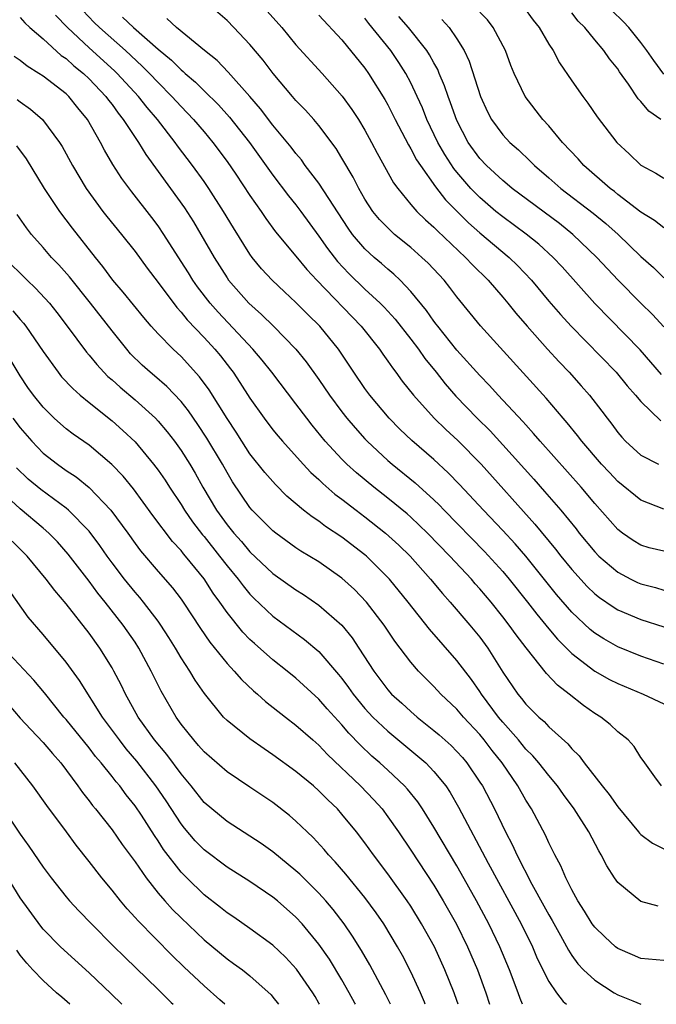
# Model space of a CAD drawing. Units: inches. Extents: x 2508000 to 2510322, y 1488000 to 1491000.
# Drawn here: x 2509059 to 2509114, y 1488000 to 1488086 of the extents above; entities that cross this region are included whole.
import ezdxf

# ---------------------------------------------------------------- set-up
doc = ezdxf.new("R2010")
doc.units = ezdxf.units.IN
doc.header["$MEASUREMENT"] = 0
doc.layers.add('LD25081488_2ft', color=232, linetype='Continuous')

msp = doc.modelspace()

# ---------------------------------------------------------------- linework, layer by layer
at = {"layer": 'LD25081488_2ft'}
for points, elevation in [([(2509064.466, 1488086.466), (2509065.444, 1488085.444), (2509065.899, 1488085), (2509068.155, 1488083), (2509069.633, 1488081.633), (2509070.256, 1488081), (2509071, 1488080.21), (2509072.214, 1488079), (2509073, 1488078.12), (2509074.085, 1488077), (2509075, 1488075.92), (2509075.774, 1488075), (2509077, 1488073.346), (2509077.771, 1488072.228), (2509079, 1488070.387), (2509079.961, 1488069), (2509080.372, 1488068.372), (2509081.223, 1488067.223), (2509083, 1488065.091), (2509083.938, 1488063.938), (2509084.809, 1488063), (2509088.659, 1488059), (2509090.271, 1488057), (2509090.564, 1488056.564), (2509091, 1488055.965), (2509091.387, 1488055.387), (2509091.691, 1488055), (2509092.238, 1488054.237), (2509093.217, 1488053), (2509095.016, 1488051.016), (2509096.029, 1488050.029), (2509097.07, 1488049.07), (2509099.108, 1488047), (2509103.787, 1488041.787), (2509105.596, 1488039.596), (2509106.057, 1488039), (2509107, 1488037.836), (2509108.348, 1488036.348), (2509109, 1488035.717), (2509109.398, 1488035.397), (2509110.587, 1488034.586), (2509111, 1488034.336), (2509113, 1488033.482), (2509115, 1488032.847)], 8060), ([(2509115, 1488043.096), (2509113, 1488043.882), (2509111, 1488045.508), (2509110.266, 1488046.266), (2509109.588, 1488047), (2509107.877, 1488049), (2509107.507, 1488049.507), (2509106.602, 1488050.602), (2509106.247, 1488051), (2509104.757, 1488052.756), (2509099.054, 1488059.054), (2509097, 1488061.564), (2509096.385, 1488062.386), (2509095.885, 1488063), (2509094.492, 1488064.492), (2509093.962, 1488065), (2509093, 1488065.843), (2509091.582, 1488067), (2509091.27, 1488067.27), (2509090.28, 1488068.28), (2509089.697, 1488069), (2509089, 1488070.07), (2509088.464, 1488071), (2509087.974, 1488071.974), (2509087, 1488073.637), (2509086.485, 1488074.485), (2509085, 1488076.466), (2509084.548, 1488077), (2509083.817, 1488077.817), (2509083, 1488078.655), (2509082.703, 1488079), (2509081.013, 1488081), (2509080.145, 1488082.145), (2509079, 1488083.522), (2509077.606, 1488085), (2509077, 1488085.604), (2509075.377, 1488087)], 8066), ([(2509079.983, 1488087), (2509081.766, 1488085), (2509083, 1488083.495), (2509085.273, 1488081), (2509087.033, 1488079.033), (2509087.875, 1488077.875), (2509088.434, 1488077), (2509089, 1488076.064), (2509089.584, 1488075), (2509090.068, 1488074.068), (2509091.498, 1488071.498), (2509091.862, 1488071), (2509093, 1488069.602), (2509093.512, 1488069), (2509094.264, 1488068.264), (2509095, 1488067.623), (2509095.301, 1488067.302), (2509097.761, 1488065), (2509098.355, 1488064.355), (2509099.731, 1488063), (2509101, 1488061.527), (2509101.444, 1488061), (2509102.134, 1488060.135), (2509103.106, 1488059), (2509104.88, 1488057), (2509105.897, 1488055.897), (2509106.758, 1488055), (2509107.823, 1488053.823), (2509108.539, 1488053), (2509109.623, 1488051.623), (2509110.072, 1488051), (2509110.483, 1488050.483), (2509111, 1488049.758), (2509111.343, 1488049.343), (2509111.669, 1488049), (2509113, 1488047.795), (2509114.531, 1488047)], 8068), ([(2509115, 1488067.567), (2509114.201, 1488068.201), (2509113, 1488068.922), (2509111, 1488070.475), (2509110.715, 1488070.715), (2509110.332, 1488071), (2509108.039, 1488073), (2509107.559, 1488073.559), (2509106.194, 1488075), (2509105, 1488076.434), (2509104.481, 1488077), (2509102.943, 1488079), (2509101.991, 1488081), (2509101.701, 1488081.701), (2509101.219, 1488083), (2509100.172, 1488085), (2509099.656, 1488085.656), (2509099, 1488086.345)], 8078), ([(2509102.795, 1488086.795), (2509103.645, 1488085.645), (2509104.151, 1488085), (2509105, 1488083.562), (2509105.371, 1488083), (2509105.936, 1488081.936), (2509107, 1488080.366), (2509107.954, 1488079), (2509108.405, 1488078.406), (2509109.216, 1488077.216), (2509110.919, 1488075), (2509111.994, 1488073.994), (2509113, 1488073.016), (2509114.317, 1488072.317), (2509115, 1488071.878)], 8080), ([(2509114.736, 1488077), (2509113.708, 1488077.708), (2509113, 1488078.558), (2509112.783, 1488078.783), (2509111.921, 1488080.079), (2509111.154, 1488081.154), (2509111, 1488081.393), (2509110.28, 1488082.28), (2509109.798, 1488083), (2509109, 1488083.936), (2509108.133, 1488085), (2509107.566, 1488085.566), (2509107, 1488086.287)], 8082), ([(2509115, 1488080.951), (2509114.131, 1488082.131), (2509113.541, 1488083), (2509113, 1488083.705), (2509111.964, 1488085), (2509111.492, 1488085.492), (2509110.474, 1488086.474)], 8084), ([(2509059, 1488085.871), (2509059.408, 1488085.408), (2509059.848, 1488085), (2509061, 1488084.005), (2509062.576, 1488082.576), (2509063, 1488082.291), (2509063.668, 1488081.668), (2509064.504, 1488081), (2509065, 1488080.532), (2509066.463, 1488079), (2509066.683, 1488078.683), (2509067, 1488078.287), (2509067.536, 1488077.536), (2509067.974, 1488077), (2509069, 1488075.416), (2509069.287, 1488075), (2509069.937, 1488073.937), (2509072.092, 1488071), (2509073.297, 1488069.297), (2509074.078, 1488068.078), (2509074.73, 1488067), (2509075.879, 1488065), (2509077, 1488063.203), (2509077.142, 1488063), (2509078.902, 1488061), (2509080.016, 1488060.015), (2509081.045, 1488059), (2509082.996, 1488057), (2509083.902, 1488055.902), (2509085, 1488054.369), (2509085.929, 1488053), (2509087, 1488051.552), (2509087.431, 1488051), (2509088.15, 1488050.15), (2509089, 1488049.22), (2509089.209, 1488049), (2509091, 1488047.323), (2509091.368, 1488047), (2509093.365, 1488045.365), (2509095, 1488043.898), (2509095.46, 1488043.46), (2509095.893, 1488043), (2509099.404, 1488039.404), (2509101, 1488037.652), (2509101.55, 1488037), (2509103.15, 1488035), (2509103.949, 1488033.949), (2509104.731, 1488033), (2509104.843, 1488032.844), (2509105.761, 1488031.761), (2509107, 1488030.523), (2509109, 1488028.984), (2509110.271, 1488028.271), (2509111, 1488027.905), (2509113.198, 1488027), (2509115, 1488026.157)], 8056), ([(2509115, 1488029.601), (2509113, 1488030.302), (2509111, 1488031.115), (2509109.797, 1488031.796), (2509109, 1488032.295), (2509108.608, 1488032.608), (2509107, 1488034.113), (2509105.668, 1488035.668), (2509103, 1488038.986), (2509102.07, 1488040.07), (2509101, 1488041.23), (2509099.309, 1488043), (2509097.24, 1488045.24), (2509096.253, 1488046.253), (2509095, 1488047.406), (2509093.072, 1488049.072), (2509092.052, 1488050.052), (2509091.115, 1488051), (2509089.432, 1488053), (2509089, 1488053.598), (2509088.041, 1488055), (2509086.699, 1488057), (2509085.063, 1488059), (2509084.021, 1488060.021), (2509083, 1488061.07), (2509081.992, 1488061.992), (2509080.94, 1488063), (2509080.003, 1488064.003), (2509079.204, 1488065), (2509079, 1488065.28), (2509077.566, 1488067.566), (2509076.701, 1488069), (2509075.405, 1488071), (2509075, 1488071.587), (2509073.994, 1488073), (2509072.7, 1488074.7), (2509072.49, 1488075), (2509070.941, 1488077), (2509070.046, 1488078.047), (2509069.308, 1488079), (2509067.446, 1488081), (2509067.22, 1488081.22), (2509065, 1488083.235), (2509063.118, 1488085), (2509062.075, 1488086.075)], 8058), ([(2509067.906, 1488085.906), (2509068.868, 1488085), (2509071, 1488083.128), (2509072.163, 1488082.163), (2509073, 1488081.31), (2509073.179, 1488081.178), (2509073.357, 1488081), (2509074.246, 1488080.246), (2509075, 1488079.485), (2509076.26, 1488078.26), (2509077.211, 1488077.211), (2509078.945, 1488075), (2509081, 1488072.139), (2509082.359, 1488070.359), (2509083, 1488069.564), (2509083.429, 1488069), (2509085, 1488066.855), (2509085.755, 1488065.755), (2509086.627, 1488064.627), (2509087.597, 1488063.597), (2509089, 1488062.242), (2509090.325, 1488061), (2509090.661, 1488060.661), (2509091.619, 1488059.619), (2509093, 1488057.885), (2509093.666, 1488057), (2509094.207, 1488056.207), (2509095.192, 1488055), (2509095.986, 1488053.985), (2509096.921, 1488052.921), (2509098.776, 1488051), (2509099.895, 1488049.895), (2509101, 1488048.693), (2509103.697, 1488045.697), (2509104.635, 1488044.635), (2509106.036, 1488043), (2509107.367, 1488041.367), (2509107.648, 1488041), (2509109, 1488039.368), (2509109.362, 1488039), (2509111, 1488037.6), (2509112.148, 1488037), (2509112.717, 1488036.718), (2509113, 1488036.596), (2509114.273, 1488036.273), (2509115, 1488036.052)], 8062), ([(2509115, 1488039.418), (2509113.736, 1488039.735), (2509113, 1488039.943), (2509112.346, 1488040.347), (2509111.419, 1488041), (2509111, 1488041.329), (2509109, 1488043.592), (2509107.818, 1488045), (2509104.25, 1488049), (2509103.68, 1488049.68), (2509103, 1488050.412), (2509102.728, 1488050.728), (2509100.604, 1488053), (2509099.843, 1488053.843), (2509099, 1488054.711), (2509097, 1488056.908), (2509095.336, 1488059), (2509095.199, 1488059.199), (2509095, 1488059.447), (2509094.367, 1488060.367), (2509093, 1488062.015), (2509092.064, 1488063), (2509091.526, 1488063.526), (2509091, 1488063.963), (2509090.454, 1488064.454), (2509089.809, 1488065), (2509089, 1488065.735), (2509087.921, 1488067), (2509087.533, 1488067.533), (2509085, 1488071.455), (2509083.815, 1488073), (2509083.474, 1488073.474), (2509083, 1488074.025), (2509082.586, 1488074.586), (2509081, 1488076.513), (2509079.928, 1488077.928), (2509078.998, 1488078.998), (2509077.114, 1488081.114), (2509076.134, 1488082.134), (2509075.028, 1488083), (2509072.602, 1488085), (2509071.778, 1488085.778)], 8064), ([(2509085, 1488086.077), (2509087, 1488083.918), (2509089, 1488081.45), (2509089.324, 1488081), (2509090.737, 1488078.737), (2509091, 1488078.258), (2509091.629, 1488077), (2509092.785, 1488074.785), (2509093, 1488074.45), (2509093.499, 1488073.499), (2509093.822, 1488073), (2509095.136, 1488071.136), (2509096.01, 1488070.01), (2509098.002, 1488068.002), (2509099, 1488067.127), (2509101.536, 1488065), (2509102.279, 1488064.28), (2509103.495, 1488063), (2509105, 1488061.197), (2509106.014, 1488060.014), (2509106.942, 1488059), (2509110.847, 1488055), (2509111.823, 1488053.824), (2509112.549, 1488053), (2509113, 1488052.445), (2509114.759, 1488050.759)], 8070), ([(2509114.813, 1488054.813), (2509112.952, 1488056.952), (2509108.992, 1488060.992), (2509106.164, 1488064.164), (2509105.387, 1488065), (2509104.135, 1488066.135), (2509103.027, 1488067.027), (2509101, 1488068.513), (2509100.402, 1488069), (2509099, 1488070.2), (2509098.223, 1488071), (2509097, 1488072.418), (2509096.736, 1488072.736), (2509095.948, 1488073.948), (2509095.35, 1488075), (2509094.4, 1488077), (2509094.001, 1488078.001), (2509093.554, 1488079), (2509093, 1488080.176), (2509092.562, 1488081), (2509091.955, 1488081.955), (2509091.241, 1488083), (2509089.342, 1488085.342), (2509089, 1488085.823)], 8072), ([(2509115, 1488058.96), (2509114.014, 1488060.014), (2509113, 1488061.006), (2509111.033, 1488063), (2509109.176, 1488065), (2509107.096, 1488067), (2509105.934, 1488067.934), (2509101.817, 1488071), (2509101.38, 1488071.38), (2509101, 1488071.679), (2509099.575, 1488073), (2509099, 1488073.609), (2509097.996, 1488075), (2509097, 1488076.906), (2509096.455, 1488078.455), (2509096.239, 1488079), (2509095.932, 1488079.932), (2509095.467, 1488081), (2509095.335, 1488081.335), (2509095, 1488081.918), (2509094.633, 1488082.633), (2509094.395, 1488083), (2509092.797, 1488085), (2509091.953, 1488085.953)], 8074), ([(2509095.691, 1488085.691), (2509096.321, 1488085), (2509097, 1488084.005), (2509097.63, 1488083), (2509098.069, 1488082.069), (2509099.044, 1488079), (2509099.663, 1488077.663), (2509100.017, 1488077), (2509101, 1488075.652), (2509101.606, 1488075), (2509102.354, 1488074.354), (2509103.38, 1488073.38), (2509103.747, 1488073), (2509105, 1488071.933), (2509106.057, 1488071), (2509108.849, 1488068.849), (2509109.951, 1488067.95), (2509111.024, 1488067), (2509113, 1488065.083), (2509114.11, 1488064.11), (2509115, 1488063.204)], 8076), ([(2509114.801, 1488019), (2509114.213, 1488019.788), (2509113.343, 1488021), (2509113.21, 1488021.21), (2509113, 1488021.463), (2509112.428, 1488022.428), (2509111.895, 1488023), (2509111, 1488023.724), (2509110.35, 1488024.35), (2509109.523, 1488025), (2509109, 1488025.314), (2509108.007, 1488026.007), (2509106.767, 1488027), (2509105.761, 1488027.762), (2509104.789, 1488028.789), (2509103.016, 1488031.016), (2509102.148, 1488032.148), (2509101.561, 1488033), (2509101, 1488033.725), (2509099.971, 1488035), (2509099, 1488036.158), (2509098.599, 1488036.599), (2509098.259, 1488037), (2509096.396, 1488039), (2509094.455, 1488041), (2509093, 1488042.38), (2509092.67, 1488042.67), (2509091, 1488044.036), (2509089.77, 1488045), (2509088.257, 1488046.257), (2509087.437, 1488047), (2509087, 1488047.437), (2509085.55, 1488049), (2509084.402, 1488050.402), (2509083.937, 1488051), (2509083, 1488052.264), (2509080.906, 1488055), (2509080.055, 1488056.055), (2509079.247, 1488057), (2509076.221, 1488060.221), (2509075.529, 1488061), (2509074.432, 1488062.432), (2509074.031, 1488063), (2509073.642, 1488063.642), (2509073, 1488064.651), (2509071.495, 1488067), (2509071, 1488067.73), (2509070.457, 1488068.457), (2509068.707, 1488070.707), (2509067.854, 1488071.854), (2509067.079, 1488073.079), (2509066.335, 1488074.335), (2509065.991, 1488075), (2509064.85, 1488077), (2509064.008, 1488078.008), (2509063.228, 1488079), (2509063, 1488079.215), (2509061, 1488080.763), (2509060.642, 1488081), (2509059.623, 1488081.623), (2509059, 1488082.13), (2509058.477, 1488082.477)], 8054), ([(2509058.737, 1488078.737), (2509059, 1488078.538), (2509059.908, 1488077.908), (2509060.94, 1488077), (2509062.417, 1488075), (2509062.644, 1488074.644), (2509063.544, 1488073), (2509064.755, 1488071), (2509066.202, 1488069), (2509066.552, 1488068.552), (2509067.82, 1488067), (2509069, 1488065.496), (2509070.054, 1488064.055), (2509071, 1488062.825), (2509072.628, 1488060.628), (2509073, 1488060.241), (2509073.548, 1488059.548), (2509075, 1488058.034), (2509075.945, 1488057), (2509076.421, 1488056.421), (2509077.298, 1488055.298), (2509077.524, 1488055), (2509078.12, 1488054.119), (2509079, 1488052.756), (2509080.243, 1488051), (2509081, 1488050.002), (2509081.446, 1488049.446), (2509081.826, 1488049), (2509083.622, 1488047), (2509084.286, 1488046.286), (2509085, 1488045.657), (2509085.329, 1488045.329), (2509086.396, 1488044.396), (2509087, 1488043.956), (2509088.228, 1488043), (2509089, 1488042.421), (2509090.803, 1488041), (2509091.952, 1488039.952), (2509092.937, 1488039), (2509094.718, 1488037), (2509095.748, 1488035.748), (2509096.422, 1488035), (2509098.132, 1488033), (2509099, 1488031.934), (2509099.689, 1488031), (2509101, 1488028.9), (2509102.298, 1488027), (2509102.623, 1488026.623), (2509103, 1488026.116), (2509104.124, 1488025), (2509104.596, 1488024.597), (2509105, 1488024.151), (2509106.653, 1488022.653), (2509107, 1488022.221), (2509107.627, 1488021.627), (2509108.081, 1488021), (2509109.647, 1488019), (2509110.254, 1488018.253), (2509111, 1488017.173), (2509112.8, 1488015), (2509112.883, 1488014.883), (2509113, 1488014.764), (2509114.024, 1488014.024), (2509115, 1488013.542)], 8052), ([(2509114.527, 1488008.526), (2509113, 1488008.954), (2509111, 1488010.61), (2509110.724, 1488011), (2509110.039, 1488012.039), (2509109.568, 1488013), (2509109.342, 1488013.342), (2509108.494, 1488015), (2509107.219, 1488017), (2509106.268, 1488018.268), (2509105.755, 1488019), (2509105, 1488019.902), (2509104.134, 1488021), (2509103.615, 1488021.615), (2509103, 1488022.213), (2509102.355, 1488023), (2509101, 1488024.551), (2509100.634, 1488025), (2509099.148, 1488027), (2509099, 1488027.229), (2509098.262, 1488028.262), (2509097, 1488029.927), (2509094.632, 1488032.631), (2509092.762, 1488035), (2509091.138, 1488037), (2509089.132, 1488039), (2509089, 1488039.113), (2509087, 1488040.644), (2509085.58, 1488041.58), (2509085, 1488042.031), (2509084.409, 1488042.409), (2509083.662, 1488043), (2509082.217, 1488044.217), (2509081.219, 1488045.219), (2509080.287, 1488046.287), (2509079, 1488047.916), (2509078.285, 1488049), (2509077.787, 1488049.787), (2509077, 1488050.972), (2509075.458, 1488053.458), (2509074.615, 1488054.615), (2509073, 1488056.37), (2509072.313, 1488057), (2509071, 1488058.331), (2509070.393, 1488059), (2509069.752, 1488059.752), (2509067.968, 1488061.968), (2509067.079, 1488063), (2509066.199, 1488064.199), (2509065.552, 1488065), (2509063.547, 1488067.547), (2509062.461, 1488069), (2509061.126, 1488071), (2509059.565, 1488073.565), (2509058.706, 1488074.706)], 8050), ([(2509115, 1488003.823), (2509113, 1488003.972), (2509112.293, 1488004.293), (2509111, 1488004.847), (2509110.807, 1488005), (2509109.865, 1488005.865), (2509109, 1488006.699), (2509108.786, 1488007), (2509108.112, 1488008.112), (2509107.525, 1488009), (2509107, 1488009.951), (2509106.475, 1488011), (2509106.051, 1488012.051), (2509105.529, 1488013), (2509105.362, 1488013.363), (2509105, 1488014.064), (2509104.717, 1488014.717), (2509103.497, 1488017), (2509103, 1488017.774), (2509102.302, 1488019), (2509100.93, 1488021), (2509100.078, 1488022.078), (2509099.387, 1488023), (2509099, 1488023.476), (2509097.572, 1488025), (2509097, 1488025.672), (2509095.603, 1488027), (2509095, 1488027.657), (2509094.325, 1488028.326), (2509093.676, 1488029), (2509093, 1488029.784), (2509091.613, 1488031.613), (2509090.674, 1488033), (2509089.131, 1488035), (2509088.089, 1488036.089), (2509087, 1488037.096), (2509085, 1488038.491), (2509083.435, 1488039.434), (2509083, 1488039.723), (2509081.242, 1488041), (2509081, 1488041.194), (2509079.2, 1488043), (2509079, 1488043.23), (2509077.477, 1488045.477), (2509077, 1488046.266), (2509076.594, 1488047), (2509075.252, 1488049.252), (2509074.458, 1488050.458), (2509073.643, 1488051.643), (2509073, 1488052.458), (2509071.77, 1488053.77), (2509070.698, 1488054.698), (2509070.327, 1488055), (2509069.624, 1488055.624), (2509068.615, 1488056.615), (2509068.28, 1488057), (2509067, 1488058.597), (2509065.122, 1488061), (2509063.293, 1488063.293), (2509062.355, 1488064.355), (2509061.739, 1488065), (2509061, 1488065.864), (2509059.989, 1488067), (2509059.556, 1488067.555), (2509058.73, 1488068.73)], 8048), ([(2509057.607, 1488065), (2509059.618, 1488063), (2509060.329, 1488062.329), (2509061.549, 1488061), (2509062.194, 1488060.194), (2509063.103, 1488059), (2509064.761, 1488056.761), (2509065, 1488056.494), (2509065.666, 1488055.666), (2509066.281, 1488055), (2509066.638, 1488054.638), (2509067, 1488054.331), (2509067.692, 1488053.692), (2509069, 1488052.602), (2509070.768, 1488051), (2509071, 1488050.753), (2509071.802, 1488049.802), (2509072.419, 1488049), (2509073, 1488048.192), (2509073.755, 1488047), (2509074.22, 1488046.22), (2509074.891, 1488045), (2509076.077, 1488043), (2509077, 1488041.718), (2509077.583, 1488041), (2509078.259, 1488040.259), (2509079, 1488039.382), (2509081, 1488037.499), (2509083, 1488036.063), (2509083.655, 1488035.655), (2509085, 1488034.735), (2509086.984, 1488032.984), (2509087.886, 1488031.886), (2509088.48, 1488031), (2509089.769, 1488029), (2509091, 1488027.359), (2509091.32, 1488027), (2509092.209, 1488026.209), (2509093, 1488025.468), (2509093.537, 1488025), (2509095, 1488023.83), (2509095.452, 1488023.452), (2509096.511, 1488022.511), (2509097, 1488022.012), (2509097.478, 1488021.478), (2509097.88, 1488021), (2509099, 1488019.342), (2509099.216, 1488019), (2509100.262, 1488017), (2509101.243, 1488015), (2509101.851, 1488013.851), (2509102.23, 1488013), (2509103.535, 1488010.465), (2509104.58, 1488008.58), (2509105, 1488007.786), (2509105.291, 1488007.291), (2509106.006, 1488005.994), (2509106.702, 1488004.702), (2509107, 1488004.249), (2509107.529, 1488003.529), (2509108.024, 1488003), (2509109, 1488002.09), (2509110.674, 1488001), (2509111, 1488000.817), (2509112.31, 1488000.31), (2509112.995, 1488000)], 8046), ([(2509058.357, 1488060.357), (2509059, 1488059.588), (2509059.284, 1488059.284), (2509059.5, 1488059), (2509061, 1488056.798), (2509062.301, 1488055), (2509062.609, 1488054.609), (2509063.574, 1488053.574), (2509064.224, 1488053), (2509065, 1488052.361), (2509067, 1488050.779), (2509067.946, 1488049.945), (2509069, 1488048.933), (2509070.612, 1488047), (2509071, 1488046.49), (2509071.613, 1488045.613), (2509071.997, 1488045), (2509073, 1488043.49), (2509073.297, 1488043), (2509073.995, 1488041.995), (2509074.859, 1488040.859), (2509075, 1488040.7), (2509076.353, 1488039), (2509077, 1488038.152), (2509077.961, 1488037), (2509078.402, 1488036.402), (2509079, 1488035.694), (2509079.346, 1488035.347), (2509081, 1488033.789), (2509083.757, 1488031.757), (2509085, 1488030.691), (2509086.705, 1488028.705), (2509087, 1488028.342), (2509087.576, 1488027.576), (2509087.969, 1488027), (2509089, 1488025.752), (2509089.699, 1488025), (2509091, 1488023.754), (2509093.604, 1488021.604), (2509094.293, 1488021), (2509095, 1488020.265), (2509096.038, 1488019), (2509096.423, 1488018.422), (2509097.151, 1488017.151), (2509099.718, 1488012.282), (2509102.591, 1488007), (2509103.573, 1488005), (2509103.998, 1488003.998), (2509105, 1488001.976), (2509105.666, 1488001), (2509106.238, 1488000.238), (2509106.537, 1488000)], 8044), ([(2509102.716, 1488000), (2509102.504, 1488000.504), (2509102.334, 1488001), (2509101.575, 1488003), (2509100.751, 1488005), (2509099.784, 1488007), (2509098.71, 1488009), (2509097.38, 1488011.38), (2509097, 1488012.044), (2509095, 1488015.412), (2509094.01, 1488017), (2509093.606, 1488017.605), (2509092.719, 1488018.719), (2509092.458, 1488019), (2509091, 1488020.362), (2509090.306, 1488021), (2509089.605, 1488021.605), (2509088.581, 1488022.581), (2509087.606, 1488023.606), (2509087, 1488024.333), (2509085.721, 1488025.721), (2509085, 1488026.56), (2509083, 1488028.389), (2509082.248, 1488029), (2509081, 1488029.976), (2509079.383, 1488031.383), (2509079, 1488031.746), (2509078.38, 1488032.379), (2509077, 1488034.106), (2509076.379, 1488035), (2509075.791, 1488035.79), (2509075, 1488037.013), (2509073.4, 1488039), (2509073.212, 1488039.212), (2509073, 1488039.494), (2509072.27, 1488040.27), (2509070.549, 1488042.549), (2509068.865, 1488044.865), (2509067.954, 1488045.954), (2509066.984, 1488046.984), (2509065, 1488048.653), (2509063.617, 1488049.617), (2509063, 1488050.091), (2509062.506, 1488050.506), (2509061.964, 1488051), (2509061, 1488051.951), (2509060.162, 1488053), (2509059.676, 1488053.676), (2509059, 1488054.694), (2509058.128, 1488056.128)], 8042), ([(2509058.358, 1488051), (2509059, 1488050.153), (2509060.006, 1488049), (2509061, 1488047.963), (2509062.238, 1488047), (2509063, 1488046.464), (2509063.888, 1488045.888), (2509065, 1488044.979), (2509066.894, 1488043), (2509068.373, 1488041), (2509069, 1488040.113), (2509069.473, 1488039.474), (2509071, 1488037.675), (2509072.246, 1488036.246), (2509073, 1488035.261), (2509073.188, 1488035), (2509074.7, 1488032.7), (2509075.506, 1488031.505), (2509077, 1488029.643), (2509077.611, 1488029), (2509078.256, 1488028.256), (2509079.292, 1488027.292), (2509079.651, 1488027), (2509080.359, 1488026.359), (2509082.077, 1488025), (2509083, 1488024.293), (2509084.46, 1488023), (2509085, 1488022.541), (2509085.752, 1488021.752), (2509088.616, 1488019), (2509089.785, 1488017.785), (2509090.49, 1488017), (2509091, 1488016.325), (2509091.929, 1488015), (2509093, 1488013.407), (2509095, 1488010.367), (2509095.821, 1488009), (2509096.969, 1488006.969), (2509097.937, 1488005), (2509098.782, 1488003), (2509099.519, 1488001), (2509099.848, 1488000)], 8040), ([(2509097.118, 1488000), (2509097, 1488000.337), (2509096.753, 1488001), (2509095.95, 1488003), (2509095.042, 1488005), (2509093.937, 1488007), (2509093, 1488008.527), (2509092.687, 1488009), (2509091, 1488011.352), (2509089.75, 1488013), (2509089, 1488014.052), (2509088.271, 1488015), (2509087, 1488016.557), (2509086.602, 1488017), (2509085.779, 1488017.779), (2509085, 1488018.585), (2509084.531, 1488019), (2509083, 1488020.27), (2509081, 1488021.719), (2509080.224, 1488022.225), (2509079, 1488023.096), (2509077, 1488024.707), (2509076.708, 1488025), (2509075.033, 1488027.033), (2509074.217, 1488028.217), (2509073.763, 1488029), (2509073, 1488030.163), (2509072.509, 1488031), (2509071.931, 1488031.931), (2509071.242, 1488033), (2509071, 1488033.338), (2509069.747, 1488035), (2509069.413, 1488035.413), (2509069, 1488035.87), (2509068.073, 1488037), (2509067, 1488038.413), (2509066.575, 1488039), (2509065.934, 1488039.934), (2509065, 1488041.169), (2509063.21, 1488043), (2509063, 1488043.178), (2509060.798, 1488044.798), (2509059.707, 1488045.707), (2509058.685, 1488046.685)], 8038), ([(2509094.24, 1488000), (2509094.173, 1488000.172), (2509093.827, 1488001), (2509093, 1488002.826), (2509092.257, 1488004.257), (2509091.839, 1488005), (2509090.634, 1488007), (2509089.97, 1488007.971), (2509089, 1488009.281), (2509087.327, 1488011.327), (2509086.41, 1488012.41), (2509085.841, 1488013), (2509085.462, 1488013.462), (2509084.504, 1488014.504), (2509083.971, 1488015), (2509083, 1488015.946), (2509082.438, 1488016.438), (2509081, 1488017.56), (2509079, 1488018.909), (2509077, 1488020.223), (2509075, 1488021.964), (2509074.534, 1488022.534), (2509074.105, 1488023), (2509073.624, 1488023.624), (2509073, 1488024.389), (2509072.563, 1488025), (2509071.26, 1488027.26), (2509070.411, 1488029), (2509069.325, 1488031), (2509069, 1488031.5), (2509067.979, 1488033), (2509066.403, 1488035), (2509065.768, 1488035.768), (2509065, 1488036.817), (2509063.185, 1488039.185), (2509062.243, 1488040.243), (2509061.508, 1488041), (2509061, 1488041.443), (2509059, 1488043.112), (2509057, 1488044.95)], 8036), ([(2509091.216, 1488000), (2509090.827, 1488000.827), (2509089.437, 1488003.437), (2509088.696, 1488004.696), (2509087.927, 1488005.927), (2509087.184, 1488007), (2509086.237, 1488008.237), (2509085.591, 1488009), (2509085, 1488009.657), (2509083.325, 1488011.325), (2509083, 1488011.619), (2509081, 1488013.254), (2509079.986, 1488013.986), (2509079, 1488014.639), (2509077, 1488015.906), (2509075.666, 1488017), (2509075, 1488017.574), (2509073.871, 1488019), (2509073, 1488020.042), (2509071.752, 1488021.752), (2509070.703, 1488023), (2509069.272, 1488025), (2509068.471, 1488026.471), (2509068.158, 1488027), (2509067.787, 1488027.787), (2509067.15, 1488029), (2509067, 1488029.265), (2509065.927, 1488031), (2509065, 1488032.292), (2509063, 1488034.842), (2509062.007, 1488036.007), (2509061.27, 1488037), (2509059.599, 1488039), (2509058.299, 1488040.299)], 8034), ([(2509088.166, 1488000), (2509088.111, 1488000.111), (2509087.641, 1488001), (2509087, 1488002.129), (2509085.915, 1488003.915), (2509085, 1488005.227), (2509083.537, 1488007), (2509083, 1488007.583), (2509081.395, 1488009), (2509081, 1488009.326), (2509079, 1488010.686), (2509077, 1488011.935), (2509075, 1488013.435), (2509074.234, 1488014.234), (2509073.313, 1488015.313), (2509073, 1488015.707), (2509071.696, 1488017.696), (2509070.821, 1488019), (2509069.155, 1488021.155), (2509068.234, 1488022.233), (2509067.634, 1488023), (2509066.169, 1488025), (2509064.164, 1488028.164), (2509063, 1488029.786), (2509061, 1488032.193), (2509059.694, 1488033.694), (2509058.033, 1488036.033)], 8032), ([(2509085.049, 1488000), (2509085, 1488000.091), (2509084.666, 1488000.667), (2509084.465, 1488001), (2509083.055, 1488003.055), (2509082.099, 1488004.099), (2509081, 1488005.152), (2509079, 1488006.606), (2509077.582, 1488007.582), (2509077, 1488007.961), (2509076.432, 1488008.432), (2509075, 1488009.536), (2509073.495, 1488011), (2509073, 1488011.507), (2509071.477, 1488013.477), (2509071, 1488014.223), (2509070.68, 1488014.681), (2509069.547, 1488016.453), (2509069, 1488017.276), (2509068.232, 1488018.232), (2509067.667, 1488019), (2509067.356, 1488019.355), (2509067, 1488019.821), (2509066.05, 1488021), (2509065.564, 1488021.564), (2509065, 1488022.313), (2509063, 1488024.789), (2509062.813, 1488025), (2509061.107, 1488027.107), (2509060.199, 1488028.199), (2509057.58, 1488031)], 8030), ([(2509057, 1488027.207), (2509059, 1488024.911), (2509059.92, 1488023.92), (2509061, 1488022.789), (2509061.818, 1488021.818), (2509062.531, 1488021), (2509064.03, 1488019), (2509064.429, 1488018.429), (2509065, 1488017.713), (2509065.302, 1488017.302), (2509065.557, 1488017), (2509067, 1488015.172), (2509067.892, 1488013.893), (2509069, 1488012.388), (2509069.955, 1488011), (2509071, 1488009.68), (2509071.582, 1488009), (2509072.253, 1488008.253), (2509073, 1488007.514), (2509075, 1488005.612), (2509077, 1488003.954), (2509077.565, 1488003.565), (2509078.335, 1488003), (2509079, 1488002.484), (2509080.833, 1488000.833), (2509081, 1488000.634), (2509081.481, 1488000)], 8028), ([(2509076.8, 1488000), (2509076.388, 1488000.389), (2509075, 1488001.599), (2509073.258, 1488003.258), (2509072.239, 1488004.239), (2509069.257, 1488007.257), (2509069, 1488007.565), (2509068.31, 1488008.31), (2509067.734, 1488009), (2509067, 1488009.946), (2509066.122, 1488011), (2509065, 1488012.44), (2509063.862, 1488013.862), (2509063.033, 1488015), (2509061.31, 1488017.31), (2509060.106, 1488019), (2509058.528, 1488021)], 8026), ([(2509057.333, 1488017.333), (2509059, 1488014.809), (2509059.759, 1488013.758), (2509061, 1488011.932), (2509061.692, 1488011), (2509063, 1488009.356), (2509063.304, 1488009), (2509064.122, 1488008.123), (2509065.205, 1488007), (2509067.098, 1488005.099), (2509068.099, 1488004.1), (2509071, 1488001.296), (2509072.152, 1488000.152), (2509072.31, 1488000)], 8024), ([(2509067.837, 1488000), (2509066.909, 1488000.908), (2509065, 1488002.727), (2509062.527, 1488005), (2509061, 1488006.55), (2509060.798, 1488006.798), (2509059, 1488009.253), (2509057.581, 1488011.582)], 8022), ([(2509063.338, 1488000), (2509062.626, 1488000.626), (2509062.171, 1488001), (2509061, 1488002.059), (2509060.105, 1488003), (2509059.582, 1488003.582), (2509059, 1488004.289), (2509058.707, 1488004.708)], 8020)]:
    msp.add_lwpolyline(points, dxfattribs=dict(at, elevation=elevation))

doc.saveas('drawing.dxf')
